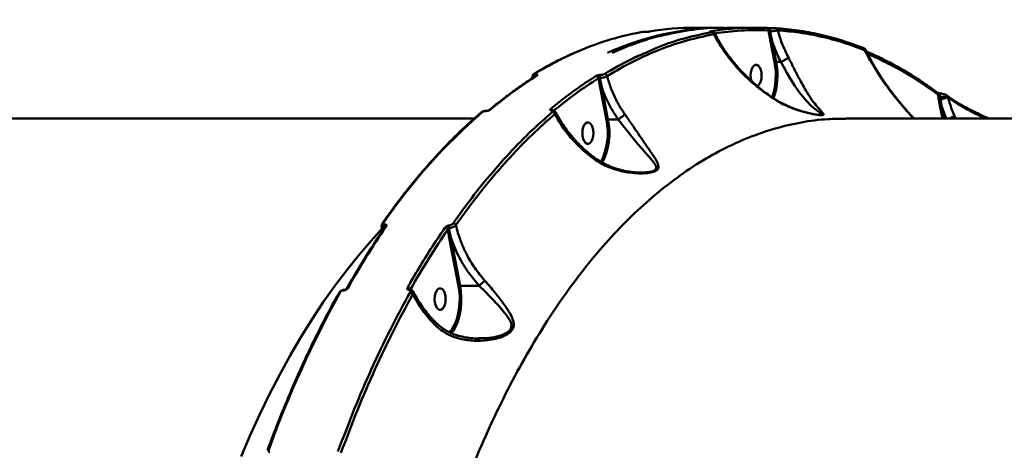
# Model space of a CAD drawing. Units: millimetres. Extents: x -5133 to 12295, y 7576 to 25350.
# Drawn here: x -1591 to -1178, y 14392 to 14572 of the extents above; entities that cross this region are included whole.
import ezdxf

# ---------------------------------------------------------------- set-up
doc = ezdxf.new("R2010")
doc.units = ezdxf.units.MM
doc.layers.add('DiKom', color=7, linetype='Continuous')
doc.styles.add('style1', font='arialbd.ttf', dxfattribs={"width": 0.8})
doc.dimstyles.new('1-50', dxfattribs={"dimtxt": 950, "dimasz": 500, "dimexe": 100, "dimexo": 0, "dimgap": 300, "dimtad": 1, "dimtxsty": 'style1', "dimcen": 200, "dimclrd": 7, "dimclre": 7, "dimclrt": 7, "dimadec": 1, "dimazin": 2, "dimtfac": 1, "dimtmove": 0, "dimatfit": 2, "dimfxl": 0, "dimlwd": 25, "dimlwe": 18, "dimarcsym": 0})

# ---------------------------------------------------------------- blocks, each defined once
blk = doc.blocks.new('*D82')
at = {"color": 7, "linetype": 'Continuous', "lineweight": 18, "transparency": 16777216}
for p, q in [((-3637.45, 11757.21), (-3637.45, 22320.84)), ((4255.36, 17265.81), (4255.36, 22320.84))]:
    blk.add_line(p, q, dxfattribs=at)
at = {"color": 7, "linetype": 'Continuous', "lineweight": 25, "transparency": 16777216}
blk.add_line((3755.36, 22220.84), (-3137.45, 22220.84), dxfattribs=at)
at = {"color": 7, "linetype": 'Continuous', "transparency": 16777216}
for points in [[(-3137.45, 22304.17), (-3137.45, 22137.51), (-3637.45, 22220.84)], [(3755.36, 22304.17), (3755.36, 22137.51), (4255.36, 22220.84)]]:
    blk.add_solid(points, dxfattribs=at)
at = {"layer": 'Defpoints', "color": 0, "linetype": 'Continuous', "transparency": 16777216}
for p in [(-3637.45, 22220.84), (4255.36, 17265.81), (-3637.45, 11757.21)]:
    blk.add_point(p, dxfattribs=at)
at = {"color": 7, "linetype": 'Continuous', "lineweight": 50, "transparency": 16777216, "insert": (2696.89, 23006.21), "char_height": 950, "attachment_point": 5, "style": 'style1'}
blk.add_mtext('7900', dxfattribs=at)
blk = doc.blocks.new('*D83')
at = {"layer": 'Defpoints', "color": 0, "transparency": 16777216}
for p in [(-5132.83, 23941.52), (6255.36, 16950.81), (-5132.83, 11638.8)]:
    blk.add_point(p, dxfattribs=at)
at = {"layer": 'DiKom', "color": 7, "lineweight": 18, "transparency": 16777216}
for p, q in [((-5132.83, 11638.8), (-5132.83, 24041.52)), ((6255.36, 16950.81), (6255.36, 24041.52))]:
    blk.add_line(p, q, dxfattribs=at)
at = {"layer": 'DiKom', "color": 7, "lineweight": 25, "transparency": 16777216}
blk.add_line((5755.36, 23941.52), (-4632.83, 23941.52), dxfattribs=at)
at = {"layer": 'DiKom', "color": 7, "transparency": 16777216}
for points in [[(-4632.83, 24024.85), (-4632.83, 23858.19), (-5132.83, 23941.52)], [(5755.36, 24024.85), (5755.36, 23858.19), (6255.36, 23941.52)]]:
    blk.add_solid(points, dxfattribs=at)
at = {"layer": 'DiKom', "color": 7, "lineweight": 200, "transparency": 16777216, "insert": (2784.02, 24726.57), "char_height": 950, "attachment_point": 5, "style": 'style1'}
blk.add_mtext('11400', dxfattribs=at)

msp = doc.modelspace()

# ---------------------------------------------------------------- linework, layer by layer
at = {"color": 7, "linetype": 'Continuous', "lineweight": 50}
for p, q in [((-1296.399, 14568.81), (-1307.971, 14568.81)), ((-1283.041, 14568.81), (-1294.685, 14568.81)), ((-1276.211, 14563.071), (-1277.086, 14567.693)), ((-1329.095, 14567.051), (-1329.142, 14567.047)), ((-1329.053, 14567.047), (-1329.142, 14567.047)), ((-1329.006, 14567.051), (-1329.095, 14567.051)), ((-1329.006, 14567.051), (-1329.053, 14567.047)), ((-1274.523, 14554.342), (-1276.211, 14563.071)), ((-1275.541, 14563.247), (-1273.853, 14554.517)), ((-1271.901, 14554.517), (-1273.853, 14554.517)), ((-1271.897, 14554.518), (-1271.901, 14554.517)), ((-1376.038, 14548.289), (-1375.965, 14547.645)), ((-1374.622, 14549.205), (-1374.575, 14549.205)), ((-1374.402, 14548.642), (-1374.4, 14548.644)), ((-1347.596, 14543.725), (-1348.337, 14547.645)), ((-1347.718, 14547.752), (-1346.926, 14543.9)), ((-1344.985, 14530.221), (-1347.596, 14543.725)), ((-1346.926, 14543.9), (-1344.315, 14530.394)), ((-1205.685, 14538.667), (-1206.112, 14540.923)), ((-1205.096, 14535.568), (-1205.685, 14538.667)), ((-1205.274, 14539.897), (-1205.064, 14538.838)), ((-1204.843, 14541.236), (-1204.857, 14541.237)), ((-1201.846, 14539.588), (-1202.27, 14539.674)), ((-1204.176, 14530.81), (-1205.096, 14535.568)), ((-1202.555, 14530.81), (-1204.426, 14535.743)), ((-1204.426, 14535.743), (-1203.472, 14530.81)), ((-1400.342, 14530.81), (-1662.452, 14530.81)), ((-1395.577, 14533.92), (-1395.646, 14533.92)), ((-1395.372, 14534.003), (-1395.44, 14534.003)), ((-1340.031, 14530.394), (-1344.315, 14530.394)), ((-1255.489, 14532.324), (-1255.38, 14532.322)), ((-946.665, 14530.81), (-1244.715, 14530.81)), ((-1199.149, 14531.943), (-1198.67, 14530.81)), ((-1330.526, 14508.239), (-1329.808, 14508.252)), ((-1438.05, 14485.381), (-1438.118, 14485.381)), ((-1438.118, 14485.381), (-1438.098, 14484.828)), ((-1437.982, 14484.998), (-1438.05, 14485.381)), ((-1437.938, 14486.512), (-1437.869, 14486.512)), ((-1406.918, 14460.606), (-1410.824, 14480.803)), ((-1410.154, 14480.978), (-1406.248, 14460.778)), ((-1398.249, 14460.778), (-1406.248, 14460.778)), ((-1455.188, 14458.838), (-1455.235, 14458.838)), ((-1454.841, 14459.1), (-1454.888, 14459.1)), ((-1398.52, 14438.836), (-1398.129, 14438.84))]:
    msp.add_line(p, q, dxfattribs=at)
at = {"color": 7, "linetype": 'Continuous', "lineweight": 50, "flags": 128}
for points in [[(-1276.004, 14568.652), (-1276.095, 14568.629), (-1276.182, 14568.549), (-1276.259, 14568.416), (-1276.322, 14568.238), (-1276.367, 14568.025), (-1276.392, 14567.791), (-1276.394, 14567.548), (-1276.374, 14567.312)], [(-1301.245, 14567.321), (-1301.077, 14567.301), (-1301.033, 14567.29)], [(-1284.573, 14548.81), (-1284.479, 14550.078), (-1284.205, 14551.243), (-1283.773, 14552.211), (-1283.218, 14552.903), (-1282.585, 14553.264), (-1281.926, 14553.264), (-1281.293, 14552.903), (-1280.738, 14552.211), (-1280.306, 14551.243), (-1280.032, 14550.078), (-1279.938, 14548.81), (-1280.032, 14547.542), (-1280.306, 14546.377), (-1280.738, 14545.409), (-1281.293, 14544.716), (-1281.851, 14544.379)], [(-1255.38, 14532.322), (-1255.164, 14532.32), (-1255.052, 14532.334), (-1254.797, 14532.491), (-1255.186, 14532.958), (-1255.956, 14533.553), (-1256.911, 14534.279), (-1259.126, 14536.162), (-1261.57, 14538.661), (-1264.173, 14541.872), (-1266.034, 14544.532), (-1267.967, 14547.609), (-1269.306, 14549.896), (-1270.68, 14552.336), (-1271.896, 14554.517), (-1271.897, 14554.518), (-1271.897, 14554.518)], [(-1284.231, 14546.457), (-1284.479, 14547.542), (-1284.573, 14548.81)], [(-1204.857, 14541.237), (-1204.94, 14541.215), (-1205.043, 14541.118), (-1205.136, 14540.949), (-1205.21, 14540.723), (-1205.261, 14540.457), (-1205.283, 14540.174), (-1205.274, 14539.897)], [(-1202.119, 14540.302), (-1202.111, 14540.295), (-1202.052, 14540.244)], [(-1355.035, 14524.687), (-1354.941, 14525.955), (-1354.667, 14527.12), (-1354.235, 14528.088), (-1353.68, 14528.78), (-1353.047, 14529.141), (-1352.387, 14529.141), (-1351.754, 14528.78), (-1351.199, 14528.088), (-1350.767, 14527.12), (-1350.493, 14525.955), (-1350.399, 14524.687), (-1350.493, 14523.419), (-1350.767, 14522.254), (-1351.199, 14521.286), (-1351.754, 14520.594), (-1352.387, 14520.233), (-1353.047, 14520.233), (-1353.68, 14520.594), (-1354.235, 14521.286), (-1354.667, 14522.254), (-1354.941, 14523.419), (-1355.035, 14524.687)], [(-1498.054, 14389.355), (-1494.204, 14398.293), (-1490.216, 14407), (-1486.093, 14415.466), (-1481.839, 14423.684), (-1477.458, 14431.646), (-1472.954, 14439.345), (-1468.331, 14446.774), (-1463.593, 14453.926), (-1458.745, 14460.794), (-1453.792, 14467.371), (-1448.738, 14473.653), (-1443.587, 14479.632), (-1439.033, 14484.581)], [(-1410.696, 14441.221), (-1410.596, 14441.331), (-1409.54, 14442.721), (-1408.607, 14444.412), (-1407.82, 14446.362), (-1407.197, 14448.525), (-1406.754, 14450.849), (-1406.5, 14453.277), (-1406.443, 14455.752), (-1406.584, 14458.215), (-1406.918, 14460.606)], [(-1406.248, 14460.778), (-1405.916, 14458.444), (-1405.763, 14456.041), (-1405.793, 14453.62), (-1406.005, 14451.234), (-1406.395, 14448.934), (-1406.954, 14446.77), (-1407.67, 14444.788), (-1408.528, 14443.03), (-1409.213, 14441.94)], [(-1398.129, 14438.84), (-1395.238, 14438.874), (-1391.954, 14439.331), (-1388.804, 14440.18), (-1386.9, 14441.036), (-1385.945, 14441.693), (-1385.057, 14442.742), (-1384.728, 14444.065), (-1384.934, 14445.246), (-1385.436, 14446.396), (-1386.936, 14448.663), (-1390.074, 14452.377), (-1393.708, 14456.219), (-1395.92, 14458.482), (-1398.222, 14460.778), (-1398.229, 14460.785), (-1398.229, 14460.785)], [(-1416.997, 14455.228), (-1416.903, 14456.495), (-1416.629, 14457.66), (-1416.197, 14458.628), (-1415.642, 14459.321), (-1415.009, 14459.682), (-1414.35, 14459.682), (-1413.717, 14459.321), (-1413.162, 14458.628), (-1412.73, 14457.66), (-1412.456, 14456.495), (-1412.362, 14455.228), (-1412.456, 14453.96), (-1412.73, 14452.795), (-1413.162, 14451.827), (-1413.717, 14451.134), (-1414.35, 14450.773), (-1415.009, 14450.773), (-1415.642, 14451.134), (-1416.197, 14451.827), (-1416.629, 14452.795), (-1416.903, 14453.96), (-1416.997, 14455.228)], [(-1409.213, 14441.94), (-1409.509, 14441.535), (-1410.025, 14440.912)]]:
    msp.add_lwpolyline(points, dxfattribs=at)
at = {"color": 7, "linetype": 'Continuous', "lineweight": 50}
for centre, radius, start, end in [((-1295.814, 14450.857), 117.954, 90.28419, 114.39168), ((-1307.928, 14456.31), 112.5, 90.02167, 99.66386), ((-1278.006, 14567.772), 0.923, 355.07638, 85.36053), ((-1274.081, 14567.701), 0.906, 358.67508, 85.83195), ((-1307.766, 14445.156), 123.898, 100.60562, 114.09472), ((-1300.922, 14566.027), 0.978, 2.81393, 85.34384), ((-1275.555, 14561.936), 1.311, 89.38932, 120.0201), ((-1237.617, 14559.557), 0.807, 353.4447, 87.33779), ((-1300.006, 14427.111), 143.539, 113.98198, 121.49307), ((-1302.925, 14548.85), 28.928, 341.45452, 10.94316), ((-1302.701, 14548.827), 29.404, 340.93804, 11.15802), ((-1273.867, 14553.207), 1.311, 89.38901, 120.0201), ((-1282.191, 14402.009), 173.107, 122.04017, 130.03616), ((-1374.996, 14548.812), 0.695, 89.46084, 121.28043), ((-1373.861, 14548.376), 1.125, 132.55633, 185.19852), ((-1373.824, 14548.384), 1.113, 132.44844, 184.12398), ((-1374.034, 14548.054), 0.694, 89.43827, 121.64105), ((-1349.437, 14547.49), 1.111, 8.05326, 85.39002), ((-1346.168, 14548.17), 1.606, 146.99316, 195.08837), ((-1345.76, 14548.391), 1.102, 10.59129, 85.44101), ((-1346.94, 14542.59), 1.311, 89.39244, 120.01698), ((-1206.873, 14541.12), 0.786, 345.4956, 49.90219), ((-1205.036, 14537.524), 1.314, 91.22686, 119.59358), ((-1205.953, 14546.895), 8.106, 276.29644, 297.02303), ((-1202.967, 14539.953), 0.751, 338.21776, 54.44189), ((-1202.619, 14539.706), 0.781, 351.28716, 43.51181), ((-1393.561, 14533.882), 0.665, 88.68508, 130.16239), ((-1368.408, 14533.659), 1.127, 28.19774, 86.62588), ((-1204.44, 14534.433), 1.311, 89.39286, 120.01664), ((-1236.109, 14348.357), 245.271, 130.98447, 145.54498), ((-1396.986, 14532.843), 0.666, 88.72063, 129.85533), ((-1395.432, 14533.688), 0.315, 92.06253, 132.59362), ((-1395.365, 14533.689), 0.314, 90.52083, 132.65205), ((-1367.711, 14533.807), 0.436, 86.77997, 125.32289), ((-1367.673, 14532.381), 1.169, 14.98388, 85.84208), ((-1370.748, 14524.645), 27.051, 332.73698, 12.27145), ((-1344.329, 14529.065), 1.329, 89.37734, 119.56093), ((-1371.09, 14524.712), 26.68, 332.99768, 11.91757), ((-1154.411, 14290.705), 343.457, 145.43317, 150.49623), ((-1438.39, 14486.521), 0.602, 86.34569, 142.19767), ((-1436.539, 14485.708), 1.613, 150.13129, 191.70583), ((-1436.471, 14485.708), 1.613, 150.13429, 191.70578), ((-1437.273, 14484.968), 0.604, 86.49773, 142.24016), ((-1412.705, 14483.773), 1.329, 23.35035, 87.3506), ((-1409.076, 14485.351), 1.938, 159.90593, 194.26631), ((-1409.242, 14485.584), 1.33, 25.13951, 87.11802), ((-1410.168, 14479.668), 1.311, 89.38909, 120.02033), ((-1058.837, 14237.641), 454.694, 150.9887, 160.13044), ((-1456.53, 14457.59), 0.572, 84.86426, 145.67075), ((-1454.84, 14458.676), 0.427, 96.34406, 157.61541), ((-1454.794, 14458.677), 0.425, 95.74428, 157.68826), ((-1453.382, 14459.284), 0.57, 84.72574, 145.73556), ((-1428.345, 14458.644), 1.413, 28.3643, 88.03281), ((-1427.319, 14458.774), 0.525, 87.1756, 148.73469), ((-1427.288, 14456.596), 1.433, 30.73611, 87.84352), ((-1486.539, 14391.661), 0.527, 81.6809, 147.15002)]:
    msp.add_arc(centre, radius, start, end, dxfattribs=at)
for points, knots in [([(-1294.643, 14568.68), (-1295.747, 14568.719), (-1300.963, 14568.9), (-1310.29, 14567.886), (-1322.565, 14565.518), (-1333.334, 14562.314), (-1339.935, 14559.403), (-1342.528, 14558.26)], [0, 0, 0, 0, 0.0686251, 0.323981, 0.5795452, 0.8349015, 1, 1, 1, 1]), ([(-1301.245, 14567.321), (-1300.903, 14567.376), (-1299.192, 14567.651), (-1294.458, 14568.287), (-1287.026, 14568.897), (-1280.965, 14568.761), (-1277.931, 14568.693)], [0, 0, 0, 0, 0.0441409, 0.2207136, 0.6100132, 1, 1, 1, 1]), ([(-1277.086, 14567.693), (-1280.961, 14567.773), (-1288.45, 14567.928), (-1295.921, 14566.908), (-1299.525, 14566.416)], [0, 0, 0, 0, 0.5175499, 1, 1, 1, 1]), ([(-1277.931, 14568.693), (-1277.894, 14568.691), (-1277.758, 14568.685), (-1277.445, 14568.675), (-1276.977, 14568.664), (-1276.475, 14568.655), (-1276.161, 14568.653), (-1276.004, 14568.652)], [0, 0, 0, 0, 0.0918868, 0.3355615, 0.5630732, 0.7814367, 1, 1, 1, 1]), ([(-1276.374, 14567.312), (-1276.421, 14567.32), (-1276.476, 14567.329), (-1276.592, 14567.365), (-1276.727, 14567.422), (-1276.898, 14567.524), (-1277.015, 14567.618), (-1277.07, 14567.677), (-1277.086, 14567.693)], [0, 0, 0, 0, 0.1522415, 0.1824793, 0.3869037, 0.623949, 0.8956192, 1, 1, 1, 1]), ([(-1273.175, 14567.68), (-1273.234, 14567.666), (-1273.453, 14567.616), (-1273.973, 14567.528), (-1274.753, 14567.431), (-1275.589, 14567.353), (-1276.111, 14567.326), (-1276.374, 14567.312)], [0, 0, 0, 0, 0.0903008, 0.3322147, 0.55906, 0.7775811, 1, 1, 1, 1]), ([(-1276.004, 14568.652), (-1275.843, 14568.651), (-1275.521, 14568.649), (-1275.006, 14568.64), (-1274.522, 14568.628), (-1274.195, 14568.615), (-1274.054, 14568.607), (-1274.015, 14568.605)], [0, 0, 0, 0, 0.2168885, 0.433468, 0.6619653, 0.908081, 1, 1, 1, 1]), ([(-1274.015, 14568.605), (-1270.969, 14568.348), (-1264.875, 14567.836), (-1255.746, 14566.101), (-1246.632, 14563.717), (-1240.597, 14561.481), (-1237.579, 14560.363)], [0, 0, 0, 0, 0.24909952, 0.49819925, 0.74909997, 1, 1, 1, 1]), ([(-1273.175, 14567.68), (-1272.642, 14565.894), (-1271.486, 14562.015), (-1269.658, 14558.289), (-1268.672, 14556.278)], [0, 0, 0, 0, 0.46048909, 1, 1, 1, 1]), ([(-1236.815, 14559.465), (-1239.805, 14560.573), (-1245.785, 14562.787), (-1254.856, 14565.166), (-1263.988, 14566.907), (-1270.113, 14567.422), (-1273.175, 14567.68)], [0, 0, 0, 0, 0.2490999, 0.4982002, 0.7490998, 1, 1, 1, 1]), ([(-1299.944, 14566.075), (-1303.711, 14565.283), (-1311.245, 14563.698), (-1322.483, 14559.83), (-1333.66, 14554.957), (-1341.004, 14550.714), (-1344.676, 14548.593)], [0, 0, 0, 0, 0.2485967, 0.4971938, 0.7485967, 1, 1, 1, 1]), ([(-1329.142, 14567.047), (-1329.228, 14567.046), (-1329.4, 14567.045), (-1329.693, 14567.031), (-1329.989, 14567.01), (-1330.287, 14566.98), (-1330.472, 14566.955), (-1330.557, 14566.939), (-1330.569, 14566.937)], [0, 0, 0, 0, 0.1673355, 0.3344548, 0.5091441, 0.7130687, 0.9577321, 1, 1, 1, 1]), ([(-1326.813, 14567.213), (-1326.832, 14567.21), (-1326.964, 14567.188), (-1327.259, 14567.15), (-1327.733, 14567.105), (-1328.201, 14567.073), (-1328.656, 14567.052), (-1328.921, 14567.049), (-1329.053, 14567.047)], [0, 0, 0, 0, 0.0392367, 0.28723547, 0.49519077, 0.67099723, 0.83529663, 1, 1, 1, 1]), ([(-1328.524, 14558.318), (-1326.893, 14559.066), (-1321.525, 14561.529), (-1312.29, 14564.551), (-1304.658, 14566.185), (-1300.842, 14567.002)], [0, 0, 0, 0, 0.1792023, 0.5896016, 1, 1, 1, 1]), ([(-1301.039, 14567.162), (-1301.066, 14567.162), (-1301.206, 14567.165), (-1301.417, 14567.178), (-1301.569, 14567.21), (-1301.554, 14567.26), (-1301.355, 14567.299), (-1301.245, 14567.321)], [0, 0, 0, 0, 0.0440711, 0.2245485, 0.4337771, 0.687507, 1, 1, 1, 1]), ([(-1301.011, 14567.167), (-1301.052, 14567.168), (-1301.156, 14567.17), (-1301.238, 14567.178), (-1301.242, 14567.178), (-1301.244, 14567.179)], [0, 0, 0, 0, 0.2928418, 0.7583602, 1, 1, 1, 1]), ([(-1300.842, 14567.002), (-1300.732, 14567.026), (-1300.539, 14567.067), (-1300.532, 14567.116), (-1300.683, 14567.146), (-1300.886, 14567.158), (-1301.017, 14567.161), (-1301.039, 14567.162)], [0, 0, 0, 0, 0.3277207, 0.5739075, 0.7796242, 0.9627626, 1, 1, 1, 1]), ([(-1299.622, 14566.555), (-1299.634, 14566.587), (-1299.68, 14566.707), (-1299.832, 14566.861), (-1300.029, 14567.002), (-1300.22, 14567.08), (-1300.398, 14567.123), (-1300.613, 14567.154), (-1300.841, 14567.159), (-1300.988, 14567.163)], [0, 0, 0, 0, 0.0528659, 0.1988609, 0.3264924, 0.4415034, 0.5511208, 0.7095434, 1, 1, 1, 1]), ([(-1299.639, 14566.543), (-1299.617, 14566.499), (-1299.558, 14566.383), (-1299.74, 14566.209), (-1299.915, 14566.094), (-1299.944, 14566.075)], [0, 0, 0, 0, 0.3333613, 0.8892215, 1, 1, 1, 1]), ([(-1274.193, 14538.649), (-1274.879, 14539.083), (-1276.714, 14540.246), (-1279.579, 14542.296), (-1283.84, 14545.694), (-1287.922, 14549.542), (-1291.717, 14553.765), (-1294.513, 14557.292), (-1297.027, 14560.928), (-1298.796, 14563.881), (-1299.697, 14565.602), (-1299.944, 14566.075)], [0, 0, 0, 0, 0.0601168, 0.1609819, 0.2618615, 0.4689755, 0.5884101, 0.7078537, 0.8306446, 0.9534373, 1, 1, 1, 1]), ([(-1274.112, 14538.787), (-1274.439, 14538.987), (-1275.806, 14539.819), (-1278.132, 14541.473), (-1281.095, 14543.754), (-1283.987, 14546.248), (-1286.793, 14548.925), (-1289.481, 14551.769), (-1292.019, 14554.756), (-1294.392, 14557.867), (-1296.553, 14561.069), (-1298.312, 14563.981), (-1299.228, 14565.818), (-1299.6, 14566.562)], [0, 0, 0, 0, 0.0284423, 0.1187752, 0.211833, 0.3077027, 0.4062884, 0.5072862, 0.6101679, 0.7145874, 0.821109, 0.9275297, 1, 1, 1, 1]), ([(-1276.374, 14567.312), (-1276.154, 14566.207), (-1275.883, 14564.85), (-1275.595, 14563.497), (-1275.541, 14563.247)], [0, 0, 0, 0, 0.8148041, 1, 1, 1, 1]), ([(-1271.901, 14554.517), (-1272.918, 14556.648), (-1274.288, 14559.518), (-1275.284, 14562.482), (-1275.541, 14563.247)], [0, 0, 0, 0, 0.7421805, 1, 1, 1, 1]), ([(-1236.34, 14559.558), (-1236.383, 14559.633), (-1236.478, 14559.798), (-1236.69, 14559.989), (-1236.97, 14560.174), (-1237.217, 14560.268), (-1237.367, 14560.325)], [0, 0, 0, 0, 0.1555032, 0.34160141, 0.59859421, 1, 1, 1, 1]), ([(-1236.36, 14559.55), (-1236.35, 14559.547), (-1236.301, 14559.534), (-1236.505, 14559.502), (-1236.753, 14559.473), (-1236.815, 14559.465)], [0, 0, 0, 0, 0.16614863, 0.79006098, 1, 1, 1, 1]), ([(-1216.134, 14530.81), (-1216.865, 14531.553), (-1219.695, 14534.432), (-1223.99, 14539.571), (-1228.928, 14546.175), (-1233.239, 14552.782), (-1235.624, 14557.239), (-1236.815, 14559.465)], [0, 0, 0, 0, 0.0830367, 0.3218364, 0.5477576, 0.774063, 1, 1, 1, 1]), ([(-1216.08, 14530.81), (-1217.076, 14531.872), (-1219.202, 14534.141), (-1222.263, 14537.777), (-1225.355, 14541.734), (-1228.373, 14545.939), (-1231.257, 14550.305), (-1233.881, 14554.74), (-1235.586, 14557.816), (-1236.332, 14559.407), (-1236.391, 14559.534)], [0, 0, 0, 0, 0.1175525, 0.2510053, 0.3901709, 0.5353945, 0.6882154, 0.8391504, 0.9872427, 1, 1, 1, 1]), ([(-1358.634, 14558.171), (-1360.124, 14557.503), (-1363.547, 14555.968), (-1368.756, 14553.254), (-1372.831, 14550.938), (-1374.991, 14549.628), (-1375.356, 14549.407)], [0, 0, 0, 0, 0.2646346, 0.608122, 0.9337349, 1, 1, 1, 1]), ([(-1345.672, 14549.489), (-1342.038, 14551.632), (-1336.375, 14554.972), (-1330.595, 14557.435), (-1328.524, 14558.318)], [0, 0, 0, 0, 0.6416771, 1, 1, 1, 1]), ([(-1268.672, 14556.278), (-1268.263, 14555.488), (-1267.412, 14553.842), (-1266.137, 14551.298), (-1264.693, 14548.451), (-1263.111, 14545.452), (-1261.231, 14542.158), (-1259.212, 14539.023), (-1257.168, 14536.328), (-1255.642, 14534.61), (-1254.635, 14533.548), (-1254.058, 14532.877), (-1253.863, 14532.434), (-1254.313, 14532.218), (-1255.363, 14532.211), (-1257.053, 14532.404), (-1259.098, 14532.767), (-1262.49, 14533.543), (-1267.182, 14535.038), (-1271.459, 14537.011), (-1273.732, 14538.373), (-1274.193, 14538.649)], [0, 0, 0, 0, 0.0399716, 0.0832988, 0.1277347, 0.1880423, 0.2502364, 0.3338817, 0.4199835, 0.5013463, 0.5430295, 0.5846629, 0.6297924, 0.6581312, 0.6869616, 0.7180481, 0.7529306, 0.7887573, 0.8810072, 0.9758693, 1, 1, 1, 1]), ([(-1271.897, 14554.518), (-1271.673, 14554.615), (-1271.225, 14554.809), (-1270.456, 14555.192), (-1269.724, 14555.59), (-1269.12, 14555.955), (-1268.805, 14556.172), (-1268.689, 14556.264), (-1268.672, 14556.278)], [0, 0, 0, 0, 0.197577, 0.3951532, 0.5927332, 0.7903148, 0.968109, 1, 1, 1, 1]), ([(-1206.386, 14541.698), (-1207.802, 14542.727), (-1211.082, 14545.111), (-1216.285, 14548.493), (-1221.971, 14551.899), (-1227.695, 14554.964), (-1232.375, 14557.264), (-1235.162, 14558.43), (-1236.017, 14558.788)], [0, 0, 0, 0, 0.146768, 0.3397773, 0.5321755, 0.7237735, 0.9153267, 1, 1, 1, 1]), ([(-1206.112, 14540.923), (-1208.608, 14542.689), (-1213.599, 14546.222), (-1221.222, 14550.831), (-1228.525, 14554.776), (-1233.325, 14556.892), (-1235.522, 14557.861)], [0, 0, 0, 0, 0.2595082, 0.5190154, 0.7799507, 1, 1, 1, 1]), ([(-1374.398, 14548.645), (-1375.393, 14548.016), (-1378.275, 14546.195), (-1383.002, 14542.949), (-1388.542, 14538.849), (-1392.177, 14535.875), (-1393.984, 14534.395)], [0, 0, 0, 0, 0.1499047, 0.4342805, 0.7187031, 1, 1, 1, 1]), ([(-1375.352, 14549.398), (-1375.398, 14549.372), (-1375.555, 14549.286), (-1375.779, 14549.053), (-1375.942, 14548.692), (-1375.999, 14548.412), (-1375.957, 14548.282), (-1375.955, 14548.277)], [0, 0, 0, 0, 0.1281748, 0.4351192, 0.7086421, 0.9893433, 1, 1, 1, 1]), ([(-1375.436, 14547.983), (-1375.538, 14548.004), (-1375.785, 14548.056), (-1375.954, 14548.174), (-1375.937, 14548.27), (-1375.932, 14548.299)], [0, 0, 0, 0, 0.3266127, 0.7949102, 1, 1, 1, 1]), ([(-1374.989, 14549.507), (-1375.035, 14549.473), (-1375.127, 14549.406), (-1375.127, 14549.315), (-1375.021, 14549.247), (-1374.838, 14549.21), (-1374.683, 14549.206), (-1374.622, 14549.205)], [0, 0, 0, 0, 0.2142888, 0.4284346, 0.6428993, 0.8577291, 1, 1, 1, 1]), ([(-1374.575, 14549.205), (-1374.484, 14549.203), (-1374.254, 14549.197), (-1373.981, 14549.143), (-1373.821, 14549.04), (-1373.821, 14548.903), (-1373.958, 14548.8), (-1374.027, 14548.748)], [0, 0, 0, 0, 0.1407879, 0.3552818, 0.5700319, 0.7849541, 1, 1, 1, 1]), ([(-1368.342, 14534.784), (-1368.026, 14535.046), (-1366.447, 14536.356), (-1362.527, 14539.486), (-1356.531, 14543.952), (-1351.743, 14547.048), (-1349.348, 14548.597)], [0, 0, 0, 0, 0.0507672, 0.2538476, 0.6266961, 1, 1, 1, 1]), ([(-1348.337, 14547.645), (-1351.533, 14545.567), (-1357.933, 14541.405), (-1364.166, 14536.38), (-1367.286, 14533.865)], [0, 0, 0, 0, 0.4994495, 1, 1, 1, 1]), ([(-1349.348, 14548.597), (-1349.328, 14548.609), (-1349.222, 14548.673), (-1348.957, 14548.786), (-1348.506, 14548.915), (-1347.998, 14549.01), (-1347.676, 14549.033), (-1347.515, 14549.045)], [0, 0, 0, 0, 0.054605, 0.2913698, 0.5278195, 0.7639677, 1, 1, 1, 1]), ([(-1347.718, 14547.752), (-1347.772, 14547.75), (-1347.881, 14547.745), (-1348.051, 14547.723), (-1348.204, 14547.692), (-1348.294, 14547.664), (-1348.33, 14547.648), (-1348.337, 14547.645)], [0, 0, 0, 0, 0.2355471, 0.4716029, 0.708258, 0.9453189, 1, 1, 1, 1]), ([(-1344.676, 14548.593), (-1344.708, 14548.573), (-1344.883, 14548.462), (-1345.321, 14548.259), (-1346.071, 14548.02), (-1346.914, 14547.833), (-1347.45, 14547.779), (-1347.718, 14547.752)], [0, 0, 0, 0, 0.0531651, 0.28999774, 0.52682899, 0.76336879, 1, 1, 1, 1]), ([(-1347.515, 14549.045), (-1347.352, 14549.057), (-1347.028, 14549.08), (-1346.518, 14549.176), (-1346.063, 14549.304), (-1345.797, 14549.416), (-1345.691, 14549.478), (-1345.672, 14549.489)], [0, 0, 0, 0, 0.2364067, 0.4729252, 0.7098796, 0.9468168, 1, 1, 1, 1]), ([(-1344.676, 14548.593), (-1344.192, 14546.906), (-1343.214, 14543.499), (-1340.943, 14538.485), (-1338.808, 14534.819), (-1337.436, 14532.855), (-1337.146, 14532.44)], [0, 0, 0, 0, 0.2991604, 0.6039868, 0.9163479, 1, 1, 1, 1]), ([(-1340.031, 14530.394), (-1341.419, 14532.529), (-1343.506, 14535.738), (-1345.643, 14540.343), (-1346.497, 14542.711), (-1346.926, 14543.9)], [0, 0, 0, 0, 0.4971342, 0.7475356, 1, 1, 1, 1]), ([(-1274.126, 14538.764), (-1274.13, 14538.755), (-1274.136, 14538.744), (-1274.185, 14538.663), (-1274.193, 14538.649)], [0, 0, 0, 0, 0.8256992, 1, 1, 1, 1]), ([(-1255.38, 14532.315), (-1255.444, 14532.315), (-1255.609, 14532.315), (-1256.132, 14532.352), (-1256.94, 14532.446), (-1258.042, 14532.619), (-1259.447, 14532.895), (-1261.204, 14533.305), (-1263.413, 14533.921), (-1266.141, 14534.827), (-1269.167, 14536.067), (-1271.915, 14537.406), (-1273.498, 14538.406), (-1274.109, 14538.792)], [0, 0, 0, 0, 0.0254604, 0.0661852, 0.1166857, 0.1771005, 0.2465551, 0.3319246, 0.439824, 0.5731498, 0.738438, 0.8991332, 1, 1, 1, 1]), ([(-1205.157, 14541.273), (-1205.16, 14541.274), (-1205.253, 14541.287), (-1205.469, 14541.339), (-1205.803, 14541.44), (-1206.136, 14541.578), (-1206.342, 14541.701), (-1206.373, 14541.726), (-1206.375, 14541.728)], [0, 0, 0, 0, 0.00550724, 0.16550458, 0.37333442, 0.64694261, 0.97691214, 1, 1, 1, 1]), ([(-1205.274, 14539.897), (-1205.304, 14539.907), (-1205.359, 14539.927), (-1205.471, 14540.002), (-1205.637, 14540.155), (-1205.854, 14540.438), (-1206.013, 14540.71), (-1206.095, 14540.886), (-1206.112, 14540.923)], [0, 0, 0, 0, 0.0644758, 0.1180688, 0.2689935, 0.529492, 0.8996141, 1, 1, 1, 1]), ([(-1202.27, 14539.674), (-1202.475, 14539.706), (-1202.926, 14539.776), (-1203.737, 14539.847), (-1204.567, 14539.892), (-1205.035, 14539.895), (-1205.274, 14539.897)], [0, 0, 0, 0, 0.2543445, 0.5586966, 0.7734624, 1, 1, 1, 1]), ([(-1204.856, 14541.238), (-1204.89, 14541.24), (-1204.981, 14541.245), (-1205.089, 14541.262), (-1205.157, 14541.273)], [0, 0, 0, 0, 0.3649091, 1, 1, 1, 1]), ([(-1205.064, 14538.838), (-1205.001, 14538.525), (-1204.795, 14537.493), (-1204.578, 14536.462), (-1204.426, 14535.743)], [0, 0, 0, 0, 0.3030001, 1, 1, 1, 1]), ([(-1202.54, 14540.549), (-1202.696, 14540.636), (-1203.051, 14540.835), (-1203.741, 14541.055), (-1204.392, 14541.209), (-1204.738, 14541.218), (-1204.844, 14541.221)], [0, 0, 0, 0, 0.2544723, 0.5783316, 0.8706538, 1, 1, 1, 1]), ([(-1202.128, 14540.291), (-1202.175, 14540.332), (-1202.29, 14540.432), (-1202.437, 14540.509), (-1202.523, 14540.555)], [0, 0, 0, 0, 0.4126955, 1, 1, 1, 1]), ([(-1184.694, 14530.81), (-1185.558, 14531.178), (-1187.497, 14532.005), (-1190.326, 14533.335), (-1193.203, 14534.784), (-1195.894, 14536.257), (-1198.367, 14537.734), (-1200.439, 14539.076), (-1201.563, 14539.908), (-1202.04, 14540.26)], [0, 0, 0, 0, 0.12072952, 0.27129241, 0.42352226, 0.5770617, 0.73144771, 0.88610291, 1, 1, 1, 1]), ([(-1201.846, 14539.588), (-1201.427, 14538.138), (-1200.681, 14535.559), (-1199.615, 14533.044), (-1199.149, 14531.943)], [0, 0, 0, 0, 0.5623916, 1, 1, 1, 1]), ([(-1186.025, 14530.81), (-1186.293, 14530.922), (-1188.126, 14531.689), (-1191.208, 14533.195), (-1195.176, 14535.279), (-1198.811, 14537.435), (-1200.808, 14538.852), (-1201.846, 14539.588)], [0, 0, 0, 0, 0.0401559, 0.2750845, 0.510769, 0.7456904, 1, 1, 1, 1]), ([(-1393.546, 14534.547), (-1393.621, 14534.491), (-1393.789, 14534.367), (-1394.174, 14534.19), (-1394.642, 14534.041), (-1395.135, 14533.94), (-1395.43, 14533.927), (-1395.577, 14533.92)], [0, 0, 0, 0, 0.1741754, 0.3895814, 0.5957962, 0.7978758, 1, 1, 1, 1]), ([(-1367.963, 14534.162), (-1367.98, 14534.164), (-1368.128, 14534.177), (-1368.367, 14534.233), (-1368.546, 14534.376), (-1368.555, 14534.569), (-1368.413, 14534.712), (-1368.342, 14534.784)], [0, 0, 0, 0, 0.029925, 0.2617841, 0.503934, 0.7520096, 1, 1, 1, 1]), ([(-1244.637, 14530.712), (-1247.162, 14530.7), (-1253.393, 14530.67), (-1263.308, 14529.326), (-1274.339, 14526.79), (-1285.379, 14523.011), (-1296.389, 14517.997), (-1307.331, 14511.722), (-1317.95, 14504.336), (-1328.22, 14495.895), (-1338.12, 14486.475), (-1347.825, 14475.914), (-1357.291, 14464.197), (-1366.479, 14451.339), (-1375.18, 14437.634), (-1383.376, 14423.152), (-1391.062, 14407.978), (-1398.37, 14391.852), (-1405.257, 14374.79), (-1411.69, 14356.831), (-1417.142, 14339.583), (-1421.726, 14323.262), (-1425.572, 14307.989), (-1429.071, 14292.359), (-1432.208, 14276.425), (-1434.97, 14260.263), (-1437.353, 14243.859), (-1439.387, 14227.229), (-1440.416, 14215.986), (-1440.931, 14210.364)], [0, 0, 0, 0, 0.0269365, 0.0664877, 0.1060694, 0.1456204, 0.1863268, 0.2270666, 0.267773, 0.3071933, 0.3466441, 0.3860645, 0.426635, 0.4672387, 0.5078092, 0.547136, 0.5864932, 0.62582, 0.6662928, 0.7067987, 0.7472715, 0.7786849, 0.8100985, 0.8417626, 0.8734268, 0.9049435, 0.93646, 0.96823, 1, 1, 1, 1]), ([(-1397.412, 14533.355), (-1398.367, 14532.533), (-1401.136, 14530.15), (-1405.665, 14525.986), (-1410.974, 14520.773), (-1416.206, 14515.276), (-1421.357, 14509.503), (-1426.425, 14503.46), (-1431.403, 14497.147), (-1435.541, 14491.594), (-1438.004, 14488.109), (-1438.866, 14486.889)], [0, 0, 0, 0, 0.0652904, 0.1892537, 0.3132288, 0.4372174, 0.5612163, 0.6852231, 0.8092359, 0.9332524, 1, 1, 1, 1]), ([(-1409.175, 14486.913), (-1407.689, 14489.005), (-1403.341, 14495.124), (-1395.906, 14504.649), (-1386.759, 14515.194), (-1377.335, 14524.939), (-1370.837, 14530.678), (-1367.589, 14533.547)], [0, 0, 0, 0, 0.1144544, 0.3347649, 0.5550759, 0.7775379, 1, 1, 1, 1]), ([(-1366.545, 14532.683), (-1369.755, 14529.849), (-1376.175, 14524.179), (-1385.551, 14514.5), (-1394.712, 14503.956), (-1402.189, 14494.381), (-1406.555, 14488.237), (-1408.038, 14486.149)], [0, 0, 0, 0, 0.2203112, 0.4406218, 0.6630838, 0.8855459, 1, 1, 1, 1]), ([(-1395.443, 14533.998), (-1395.48, 14533.999), (-1395.712, 14534.009), (-1396.191, 14533.932), (-1396.825, 14533.722), (-1397.236, 14533.539), (-1397.393, 14533.363), (-1397.407, 14533.346)], [0, 0, 0, 0, 0.0550598, 0.3415678, 0.6395417, 0.967015, 1, 1, 1, 1]), ([(-1395.646, 14533.92), (-1395.743, 14533.916), (-1395.937, 14533.908), (-1396.261, 14533.841), (-1396.565, 14533.743), (-1396.814, 14533.627), (-1396.922, 14533.546), (-1396.971, 14533.509)], [0, 0, 0, 0, 0.2039703, 0.4080172, 0.6135148, 0.8265311, 1, 1, 1, 1]), ([(-1393.99, 14534.391), (-1393.992, 14534.389), (-1393.997, 14534.385), (-1394.075, 14534.332), (-1394.23, 14534.254), (-1394.479, 14534.157), (-1394.787, 14534.071), (-1395.085, 14534.019), (-1395.287, 14534.002), (-1395.356, 14534.004), (-1395.368, 14534.005)], [0, 0, 0, 0, 0.0605237, 0.1706745, 0.3102722, 0.4724496, 0.65689, 0.8237911, 0.9682152, 1, 1, 1, 1]), ([(-1367.589, 14533.547), (-1367.519, 14533.618), (-1367.38, 14533.762), (-1367.389, 14533.953), (-1367.564, 14534.093), (-1367.798, 14534.148), (-1367.945, 14534.161), (-1367.963, 14534.162)], [0, 0, 0, 0, 0.2478546, 0.4958978, 0.7364495, 0.9670369, 1, 1, 1, 1]), ([(-1367.679, 14534.243), (-1367.698, 14534.244), (-1367.752, 14534.247), (-1367.78, 14534.257), (-1367.77, 14534.253), (-1367.769, 14534.253)], [0, 0, 0, 0, 0.321117, 0.93364, 1, 1, 1, 1]), ([(-1366.337, 14533.449), (-1366.375, 14533.534), (-1366.471, 14533.747), (-1366.772, 14533.983), (-1367.177, 14534.177), (-1367.504, 14534.217), (-1367.687, 14534.239)], [0, 0, 0, 0, 0.1595538, 0.3984699, 0.6625662, 1, 1, 1, 1]), ([(-1366.321, 14533.434), (-1366.292, 14533.329), (-1366.23, 14533.106), (-1366.436, 14532.83), (-1366.545, 14532.683)], [0, 0, 0, 0, 0.4703646, 1, 1, 1, 1]), ([(-1350.391, 14514.022), (-1351.535, 14514.912), (-1353.747, 14516.632), (-1356.754, 14519.419), (-1360.074, 14522.917), (-1363.589, 14527.338), (-1365.551, 14530.886), (-1366.545, 14532.683)], [0, 0, 0, 0, 0.1647941, 0.3184406, 0.4735198, 0.7333099, 1, 1, 1, 1]), ([(-1350.178, 14514.555), (-1351.017, 14515.214), (-1352.796, 14516.611), (-1355.33, 14518.919), (-1357.811, 14521.427), (-1360.113, 14524.059), (-1362.222, 14526.784), (-1364.091, 14529.575), (-1365.43, 14531.816), (-1366.049, 14533.118), (-1366.219, 14533.474)], [0, 0, 0, 0, 0.1204404, 0.25513486, 0.39153933, 0.52940083, 0.6683375, 0.80787412, 0.94742353, 1, 1, 1, 1]), ([(-1337.146, 14532.44), (-1336.633, 14531.709), (-1335.6, 14530.236), (-1333.749, 14527.527), (-1331.609, 14524.379), (-1329.062, 14520.667), (-1326.508, 14516.998), (-1324.437, 14513.941), (-1323.263, 14511.68), (-1323.06, 14510.208), (-1323.767, 14509.141), (-1325.32, 14508.37), (-1327.95, 14507.878), (-1331.342, 14507.77), (-1335.814, 14508.128), (-1341.053, 14509.257), (-1346.247, 14511.257), (-1349.189, 14513.22), (-1350.391, 14514.022)], [0, 0, 0, 0, 0.0400994, 0.0808881, 0.1499719, 0.2211627, 0.3125702, 0.4066968, 0.4681058, 0.5184495, 0.550952, 0.5857535, 0.6308472, 0.6885499, 0.7478281, 0.8397944, 0.934576, 1, 1, 1, 1]), ([(-1340.025, 14530.396), (-1340.026, 14530.395), (-1340.028, 14530.394), (-1340.03, 14530.394), (-1340.031, 14530.394)], [0, 0, 0, 0, 0.6559785, 1, 1, 1, 1]), ([(-1340.025, 14530.396), (-1339.826, 14530.535), (-1339.429, 14530.814), (-1338.729, 14531.309), (-1338.048, 14531.792), (-1337.54, 14532.156), (-1337.265, 14532.353), (-1337.168, 14532.424), (-1337.146, 14532.44)], [0, 0, 0, 0, 0.2114838, 0.4229642, 0.6344482, 0.8459285, 0.9647846, 1, 1, 1, 1]), ([(-1329.808, 14508.252), (-1329.269, 14508.25), (-1327.85, 14508.245), (-1326.056, 14508.562), (-1324.973, 14509.008), (-1324.353, 14509.463), (-1324.066, 14509.994), (-1324.157, 14510.711), (-1324.621, 14511.744), (-1325.971, 14513.511), (-1328.421, 14516.251), (-1331.307, 14519.542), (-1334.148, 14522.95), (-1336.445, 14525.818), (-1338.417, 14528.344), (-1339.493, 14529.703), (-1340.025, 14530.395), (-1340.025, 14530.396)], [0, 0, 0, 0, 0.03987459, 0.1051013, 0.14247315, 0.1535166, 0.19884462, 0.23522308, 0.27264783, 0.3661018, 0.50915402, 0.6557985, 0.76428893, 0.87524731, 0.93716677, 0.99994949, 1, 1, 1, 1]), ([(-1201.288, 14530.81), (-1201.162, 14530.861), (-1200.779, 14531.018), (-1200.152, 14531.325), (-1199.575, 14531.646), (-1199.276, 14531.845), (-1199.168, 14531.928), (-1199.149, 14531.943)], [0, 0, 0, 0, 0.1452084, 0.4411451, 0.7370886, 0.9530717, 1, 1, 1, 1]), ([(-1350.212, 14514.514), (-1350.2, 14514.49), (-1350.176, 14514.438), (-1350.286, 14514.209), (-1350.376, 14514.048), (-1350.391, 14514.022)], [0, 0, 0, 0, 0.425511, 0.9080553, 1, 1, 1, 1]), ([(-1329.809, 14508.202), (-1329.903, 14508.197), (-1330.639, 14508.161), (-1332.282, 14508.22), (-1334.779, 14508.442), (-1337.649, 14508.947), (-1340.706, 14509.738), (-1343.784, 14510.84), (-1346.697, 14512.259), (-1348.823, 14513.5), (-1349.896, 14514.359), (-1350.164, 14514.573)], [0, 0, 0, 0, 0.0137731, 0.1082713, 0.2319377, 0.3653858, 0.5103259, 0.6656681, 0.8135288, 0.9535329, 1, 1, 1, 1]), ([(-1437.751, 14485.338), (-1438.584, 14484.121), (-1441.001, 14480.593), (-1444.923, 14474.557), (-1449.467, 14467.211), (-1452.399, 14462.127), (-1453.853, 14459.604)], [0, 0, 0, 0, 0.1499026, 0.4347214, 0.7195444, 1, 1, 1, 1]), ([(-1439.171, 14485.904), (-1439.083, 14485.268), (-1438.974, 14484.485), (-1438.956, 14483.716), (-1438.953, 14483.572)], [0, 0, 0, 0, 0.8128648, 1, 1, 1, 1]), ([(-1438.853, 14486.882), (-1438.891, 14486.834), (-1439.036, 14486.65), (-1439.159, 14486.308), (-1439.133, 14486.018), (-1439.122, 14485.905)], [0, 0, 0, 0, 0.1750885, 0.6785602, 1, 1, 1, 1]), ([(-1438.118, 14485.381), (-1438.217, 14485.388), (-1438.499, 14485.409), (-1438.867, 14485.525), (-1439.116, 14485.706), (-1439.113, 14485.857), (-1439.112, 14485.91)], [0, 0, 0, 0, 0.1700056, 0.4896652, 0.8232535, 1, 1, 1, 1]), ([(-1438.352, 14487.121), (-1438.392, 14487.05), (-1438.472, 14486.907), (-1438.448, 14486.718), (-1438.316, 14486.582), (-1438.127, 14486.519), (-1437.986, 14486.513), (-1437.938, 14486.512)], [0, 0, 0, 0, 0.2288227, 0.4578552, 0.6785278, 0.8883588, 1, 1, 1, 1]), ([(-1437.86, 14485.302), (-1437.86, 14485.303), (-1437.88, 14485.332), (-1437.923, 14485.353), (-1437.989, 14485.377), (-1438.025, 14485.38), (-1438.05, 14485.381)], [0, 0, 0, 0, 0.0010525, 0.5120089, 0.6720702, 1, 1, 1, 1]), ([(-1437.869, 14486.512), (-1437.797, 14486.509), (-1437.582, 14486.5), (-1437.292, 14486.403), (-1437.091, 14486.192), (-1437.053, 14485.901), (-1437.175, 14485.681), (-1437.236, 14485.572)], [0, 0, 0, 0, 0.1083007, 0.3204278, 0.5430698, 0.7715544, 1, 1, 1, 1]), ([(-1437.75, 14485.337), (-1437.746, 14485.343), (-1437.741, 14485.35), (-1437.751, 14485.338), (-1437.751, 14485.338)], [0, 0, 0, 0, 0.9755986, 1, 1, 1, 1]), ([(-1428.296, 14460.057), (-1428.042, 14460.504), (-1426.768, 14462.738), (-1423.584, 14468.171), (-1418.66, 14476.175), (-1414.65, 14482.124), (-1412.644, 14485.1)], [0, 0, 0, 0, 0.05076994, 0.25385504, 0.62669803, 1, 1, 1, 1]), ([(-1412.644, 14485.1), (-1412.618, 14485.135), (-1412.515, 14485.274), (-1412.257, 14485.51), (-1411.835, 14485.762), (-1411.36, 14485.948), (-1411.051, 14485.994), (-1410.896, 14486.017)], [0, 0, 0, 0, 0.0795931, 0.319483, 0.5497945, 0.7748555, 1, 1, 1, 1]), ([(-1408.038, 14486.149), (-1408.082, 14486.103), (-1408.259, 14485.918), (-1408.698, 14485.599), (-1409.403, 14485.251), (-1410.191, 14484.985), (-1410.699, 14484.911), (-1410.954, 14484.874)], [0, 0, 0, 0, 0.0780749, 0.3139747, 0.5432084, 0.7710791, 1, 1, 1, 1]), ([(-1410.896, 14486.017), (-1410.743, 14486.04), (-1410.436, 14486.085), (-1409.968, 14486.268), (-1409.554, 14486.515), (-1409.301, 14486.744), (-1409.2, 14486.879), (-1409.175, 14486.913)], [0, 0, 0, 0, 0.2263566, 0.4527236, 0.6823815, 0.9207717, 1, 1, 1, 1]), ([(-1408.038, 14486.149), (-1407.765, 14485.059), (-1407.119, 14482.478), (-1405.677, 14478.439), (-1403.424, 14473.527), (-1400.285, 14468.181), (-1397.363, 14464.68), (-1395.883, 14462.907)], [0, 0, 0, 0, 0.1301676, 0.3081381, 0.4882731, 0.7408508, 1, 1, 1, 1]), ([(-1411.485, 14484.299), (-1414.16, 14480.318), (-1419.517, 14472.345), (-1424.571, 14463.662), (-1427.101, 14459.316)], [0, 0, 0, 0, 0.4994493, 1, 1, 1, 1]), ([(-1410.954, 14484.874), (-1410.998, 14484.863), (-1411.049, 14484.85), (-1411.15, 14484.796), (-1411.259, 14484.711), (-1411.382, 14484.553), (-1411.453, 14484.408), (-1411.479, 14484.321), (-1411.485, 14484.299)], [0, 0, 0, 0, 0.1726707, 0.1993746, 0.4134515, 0.6505657, 0.911795, 1, 1, 1, 1]), ([(-1410.824, 14480.803), (-1410.965, 14481.547), (-1411.187, 14482.711), (-1411.406, 14483.878), (-1411.485, 14484.299)], [0, 0, 0, 0, 0.6388992, 1, 1, 1, 1]), ([(-1410.954, 14484.874), (-1410.938, 14484.795), (-1410.681, 14483.496), (-1410.409, 14482.198), (-1410.154, 14480.978)], [0, 0, 0, 0, 0.0607889, 1, 1, 1, 1]), ([(-1398.249, 14460.778), (-1399.795, 14462.586), (-1402.928, 14466.248), (-1406.222, 14471.722), (-1408.619, 14476.677), (-1409.64, 14479.54), (-1410.154, 14480.978)], [0, 0, 0, 0, 0.30014373, 0.60821969, 0.80309632, 1, 1, 1, 1]), ([(-1395.883, 14462.907), (-1395.149, 14462.067), (-1393.672, 14460.375), (-1391.09, 14457.24), (-1388.209, 14453.54), (-1385.715, 14449.925), (-1384.347, 14447.263), (-1383.83, 14445.518), (-1383.721, 14444.104), (-1384.129, 14442.677), (-1385.172, 14441.406), (-1386.578, 14440.407), (-1388.621, 14439.414), (-1391.371, 14438.558), (-1395.47, 14437.826), (-1400.503, 14437.635), (-1405.648, 14438.338), (-1410.019, 14439.772), (-1413.449, 14441.521), (-1415.372, 14443.183), (-1416.273, 14443.961)], [0, 0, 0, 0, 0.051565, 0.1038947, 0.1938056, 0.2863973, 0.3436973, 0.3727586, 0.4024675, 0.4366783, 0.4671095, 0.496462, 0.5269705, 0.5803764, 0.6349471, 0.725167, 0.8181224, 0.8802027, 0.9438891, 1, 1, 1, 1]), ([(-1406.248, 14460.778), (-1406.299, 14460.776), (-1406.401, 14460.772), (-1406.571, 14460.743), (-1406.73, 14460.699), (-1406.838, 14460.654), (-1406.894, 14460.623), (-1406.913, 14460.61), (-1406.918, 14460.606)], [0, 0, 0, 0, 0.2146383, 0.4292705, 0.6439445, 0.8585835, 0.9552179, 1, 1, 1, 1]), ([(-1398.229, 14460.785), (-1398.231, 14460.783), (-1398.237, 14460.779), (-1398.245, 14460.778), (-1398.249, 14460.778)], [0, 0, 0, 0, 0.4121388, 1, 1, 1, 1]), ([(-1395.883, 14462.907), (-1395.9, 14462.894), (-1396.076, 14462.757), (-1396.468, 14462.436), (-1397.085, 14461.893), (-1397.714, 14461.307), (-1398.057, 14460.959), (-1398.229, 14460.785)], [0, 0, 0, 0, 0.0262344, 0.263099, 0.5087369, 0.7543627, 1, 1, 1, 1]), ([(-1457.002, 14457.912), (-1457.767, 14456.537), (-1459.984, 14452.549), (-1463.568, 14445.772), (-1467.714, 14437.514), (-1471.74, 14429.035), (-1475.644, 14420.346), (-1479.424, 14411.454), (-1483.012, 14402.522), (-1485.502, 14395.976), (-1486.786, 14392.48), (-1486.982, 14391.947)], [0, 0, 0, 0, 0.0688509, 0.1996783, 0.3305047, 0.461329, 0.5921488, 0.722966, 0.8537784, 0.9777042, 1, 1, 1, 1]), ([(-1457.446, 14391.382), (-1455.206, 14397.334), (-1450.727, 14409.24), (-1443.372, 14426.245), (-1435.597, 14442.646), (-1430.022, 14452.901), (-1427.234, 14458.028)], [0, 0, 0, 0, 0.2485951, 0.4971901, 0.7485949, 1, 1, 1, 1]), ([(-1454.886, 14459.1), (-1454.887, 14459.1), (-1455.107, 14459.126), (-1455.59, 14459.014), (-1456.282, 14458.704), (-1456.781, 14458.301), (-1456.936, 14457.988), (-1456.979, 14457.902)], [0, 0, 0, 0, 0.0006221, 0.2706081, 0.5683396, 0.880801, 1, 1, 1, 1]), ([(-1455.235, 14458.838), (-1455.301, 14458.835), (-1455.466, 14458.827), (-1455.755, 14458.745), (-1456.059, 14458.591), (-1456.321, 14458.388), (-1456.426, 14458.236), (-1456.478, 14458.159)], [0, 0, 0, 0, 0.1422727, 0.3571012, 0.5715566, 0.7857253, 1, 1, 1, 1]), ([(-1426.056, 14457.329), (-1428.807, 14452.271), (-1434.308, 14442.154), (-1442.044, 14425.866), (-1449.418, 14408.848), (-1453.939, 14396.837), (-1456.199, 14390.831)], [0, 0, 0, 0, 0.2485957, 0.497191, 0.7485953, 1, 1, 1, 1]), ([(-1453.33, 14459.851), (-1453.408, 14459.738), (-1453.566, 14459.51), (-1453.959, 14459.207), (-1454.415, 14458.977), (-1454.845, 14458.856), (-1455.091, 14458.843), (-1455.188, 14458.838)], [0, 0, 0, 0, 0.2150406, 0.4299748, 0.6447182, 0.8592206, 1, 1, 1, 1]), ([(-1453.855, 14459.601), (-1453.855, 14459.601), (-1453.857, 14459.598), (-1453.895, 14459.54), (-1453.983, 14459.451), (-1454.131, 14459.335), (-1454.328, 14459.225), (-1454.537, 14459.146), (-1454.724, 14459.104), (-1454.802, 14459.103), (-1454.838, 14459.102)], [0, 0, 0, 0, 0.0187828, 0.1420586, 0.2654498, 0.4099692, 0.5680049, 0.7306518, 0.8740959, 1, 1, 1, 1]), ([(-1427.768, 14459.047), (-1427.794, 14459.051), (-1427.952, 14459.076), (-1428.198, 14459.177), (-1428.396, 14459.41), (-1428.447, 14459.715), (-1428.347, 14459.943), (-1428.296, 14460.057)], [0, 0, 0, 0, 0.0479412, 0.2856365, 0.5236181, 0.7617721, 1, 1, 1, 1]), ([(-1427.234, 14458.028), (-1427.184, 14458.143), (-1427.084, 14458.373), (-1427.136, 14458.681), (-1427.335, 14458.915), (-1427.582, 14459.017), (-1427.741, 14459.042), (-1427.768, 14459.047)], [0, 0, 0, 0, 0.2378089, 0.4755178, 0.7135148, 0.9515161, 1, 1, 1, 1]), ([(-1427.286, 14459.299), (-1427.296, 14459.3), (-1427.318, 14459.303), (-1427.312, 14459.301), (-1427.309, 14459.301)], [0, 0, 0, 0, 0.4649931, 1, 1, 1, 1]), ([(-1425.95, 14458.364), (-1426.011, 14458.49), (-1426.16, 14458.797), (-1426.626, 14459.11), (-1427.027, 14459.288), (-1427.269, 14459.288), (-1427.294, 14459.288)], [0, 0, 0, 0, 0.24148926, 0.59209862, 0.95768819, 1, 1, 1, 1]), ([(-1425.917, 14458.356), (-1425.917, 14458.356), (-1425.811, 14458.231), (-1425.816, 14457.877), (-1425.976, 14457.512), (-1426.056, 14457.329)], [0, 0, 0, 0, 0.0009582, 0.5003382, 1, 1, 1, 1]), ([(-1416.273, 14443.961), (-1416.508, 14444.193), (-1417.709, 14445.379), (-1419.751, 14447.612), (-1422.195, 14450.737), (-1424.354, 14453.99), (-1425.487, 14456.211), (-1426.056, 14457.329)], [0, 0, 0, 0, 0.0563932, 0.2882926, 0.5227687, 0.7600057, 1, 1, 1, 1]), ([(-1415.968, 14444.891), (-1416.696, 14445.618), (-1418.241, 14447.159), (-1420.357, 14449.633), (-1422.354, 14452.259), (-1424.087, 14454.935), (-1425.269, 14456.981), (-1425.781, 14458.125), (-1425.892, 14458.37)], [0, 0, 0, 0, 0.1729459, 0.3666759, 0.5606676, 0.7542954, 0.9471561, 1, 1, 1, 1]), ([(-1416.273, 14443.961), (-1416.254, 14443.991), (-1416.172, 14444.123), (-1416.019, 14444.406), (-1415.907, 14444.722), (-1415.978, 14444.815), (-1416.009, 14444.856)], [0, 0, 0, 0, 0.0663691, 0.2940742, 0.6941109, 1, 1, 1, 1]), ([(-1398.134, 14438.742), (-1398.248, 14438.737), (-1399.459, 14438.681), (-1401.729, 14438.84), (-1404.753, 14439.278), (-1407.468, 14439.973), (-1409.927, 14440.884), (-1412.225, 14442.072), (-1414.264, 14443.419), (-1415.412, 14444.483), (-1415.919, 14444.952)], [0, 0, 0, 0, 0.0175439, 0.1869228, 0.3500687, 0.489976, 0.6205507, 0.7583103, 0.8934451, 1, 1, 1, 1]), ([(-1486.463, 14392.182), (-1486.5, 14392.043), (-1486.566, 14391.798), (-1486.498, 14391.501), (-1486.348, 14391.308), (-1486.164, 14391.225), (-1486.035, 14391.218), (-1485.996, 14391.216)], [0, 0, 0, 0, 0.3025816, 0.5346558, 0.7254754, 0.9170976, 1, 1, 1, 1])]:
    msp.add_open_spline(points, degree=3, knots=knots, dxfattribs=at)

# ---------------------------------------------------------------- dimensions: what is measured, and where the dimension line sits
dim = msp.add_linear_dim(base=(-3637.449, 22220.841), p1=(4255.357, 17265.81), p2=(-3637.449, 11757.207), angle=180, text='7900', dimstyle='1-50', dxfattribs=at)
dim.commit()
dim.dimension.update_dxf_attribs({"geometry": '*D82', "text_midpoint": (2696.886, 22220.841), "dimtype": 160})
at = {"layer": 'DiKom', "color": 3, "lineweight": 200}
dim = msp.add_linear_dim(base=(-5132.828, 23941.521), p1=(6255.357, 16950.81), p2=(-5132.828, 11638.798), angle=180, text='11400', dimstyle='1-50', dxfattribs=at)
dim.commit()
dim.dimension.update_dxf_attribs({"geometry": '*D83', "text_midpoint": (2784.025, 23941.521), "dimtype": 160})

doc.saveas('drawing.dxf')
